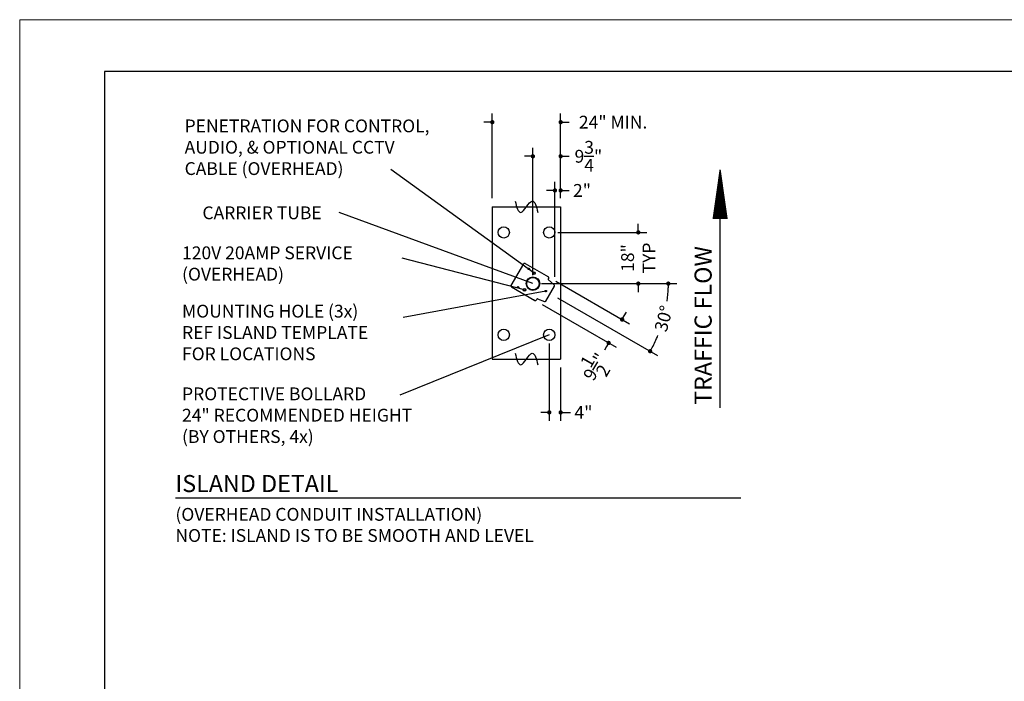
# Model space of a CAD drawing. Extents: x 0 to 1632, y 0 to 1056.
# Drawn here: x 0 to 692, y 591 to 1056 of the extents above; entities that cross this region are included whole.
import ezdxf
from ezdxf.enums import TextEntityAlignment as Align

# ---------------------------------------------------------------- set-up
doc = ezdxf.new("R2010")
doc.units = 0
doc.header["$LTSCALE"] = 24
doc.header["$MEASUREMENT"] = 0
doc.header["$PDSIZE"] = -5
doc.linetypes.add('HIDDEN2', pattern=[0.1875, 0.125, -0.0625])
doc.layers.get('0').update_dxf_attribs({"linetype": 'CONTINUOUS'})
doc.layers.get('Defpoints').update_dxf_attribs({"linetype": 'CONTINUOUS'})
for name, color, linetype in [('1', 1, 'CONTINUOUS'), ('2', 2, 'CONTINUOUS'), ('5', 5, 'HIDDEN2'), ('DIMTEXT', 3, 'CONTINUOUS')]:
    doc.layers.add(name, color=color, linetype=linetype)
doc.layers.add('AM_BOR', color=7, linetype='CONTINUOUS', lineweight=30)
doc.styles.add('SMOOTHER', font='simplex')
doc.dimstyles.new('FRACTIONAL1TO48DOTS', dxfattribs={"dimscale": 96, "dimtxt": 0.09375, "dimasz": 0.03125, "dimexe": 0.0625, "dimexo": 0.0625, "dimgap": 0.03125, "dimtad": 0, "dimdec": 4, "dimlfac": 0.5, "dimzin": 7, "dimdsep": 46, "dimlunit": 5, "dimtxsty": 'SMOOTHER', "dimblk1": 'DOT', "dimblk2": 'DOT', "dimsah": 1, "dimcen": 0, "dimclrd": 256, "dimclre": 256, "dimclrt": 256, "dimadec": 0, "dimazin": 0, "dimtfac": 1, "dimtdec": 4, "dimtofl": 0, "dimtmove": 0, "dimatfit": 1, "dimldrblk": 'DOT', "dimfxl": 1, "dimtolj": 1, "dimtzin": 0, "dimarcsym": 0})
doc.dimstyles.new('Fractional1to48dots_Angle', dxfattribs={"dimscale": 96, "dimtxt": 0.09375, "dimasz": 0.03125, "dimexe": 0.0625, "dimexo": 0.0625, "dimgap": 0.03125, "dimtad": 0, "dimdec": 4, "dimlfac": 0.5, "dimzin": 7, "dimdsep": 46, "dimlunit": 5, "dimtxsty": 'SMOOTHER', "dimblk1": 'DOT', "dimblk2": 'DOT', "dimsah": 1, "dimcen": 0, "dimclrd": 256, "dimclre": 256, "dimclrt": 256, "dimadec": 0, "dimazin": 0, "dimtfac": 1, "dimtdec": 4, "dimtofl": 0, "dimtmove": 0, "dimatfit": 1, "dimldrblk": 'DOT', "dimfxl": 1, "dimtolj": 1, "dimtzin": 0, "dimarcsym": 0})

# ---------------------------------------------------------------- blocks, each defined once
blk = doc.blocks.new('_DOT')
at = {"color": 0, "linetype": 'ByBlock'}
blk.add_line((-0.5, 0), (-1, 0), dxfattribs=at)
at = {"color": 0, "linetype": 'ByBlock', "const_width": 0.5}
blk.add_lwpolyline([(-0.25, 0, 1), (0.25, 0, 1)], format="xyb", close=True, dxfattribs=at)
blk = doc.blocks.new('*D29')
at = {"layer": 'Defpoints', "color": 0, "transparency": 16777216}
for p in [(360.5, 960), (379.98, 924.52), (360.5, 870.52)]:
    blk.add_point(p, dxfattribs=at)
at = {"layer": 'DIMTEXT', "lineweight": -2, "transparency": 16777216}
for p, q in [((360.5, 876.52), (360.5, 966)), ((379.98, 930.52), (379.98, 966)), ((357.5, 960), (354.5, 960)), ((382.98, 960), (385.98, 960))]:
    blk.add_line(p, q, dxfattribs=at)
at = {"layer": 'DIMTEXT', "lineweight": -2, "transparency": 16777216, "xscale": 3, "yscale": 3, "zscale": 3}
blk.add_blockref('_DOT', (360.5, 960), dxfattribs=at)
at = {"layer": 'DIMTEXT', "lineweight": -2, "transparency": 16777216, "xscale": 3, "yscale": 3, "zscale": 3, "rotation": 180}
blk.add_blockref('_DOT', (379.98, 960), dxfattribs=at)
at = {"layer": 'DIMTEXT', "transparency": 16777216, "insert": (399.48, 960), "char_height": 9, "attachment_point": 5, "style": 'SMOOTHER'}
blk.add_mtext('\\A1;9{\\H1.000000x;\\S3/4;}"', dxfattribs=at)
blk = doc.blocks.new('*D30')
at = {"layer": 'Defpoints', "color": 0, "transparency": 16777216}
for p in [(379.98, 984), (331.98, 924.52), (379.98, 924.52)]:
    blk.add_point(p, dxfattribs=at)
at = {"layer": 'DIMTEXT', "lineweight": -2, "transparency": 16777216}
for p, q in [((331.98, 930.52), (331.98, 990)), ((379.98, 930.52), (379.98, 990)), ((328.98, 984), (325.98, 984)), ((382.98, 984), (385.98, 984))]:
    blk.add_line(p, q, dxfattribs=at)
at = {"layer": 'DIMTEXT', "lineweight": -2, "transparency": 16777216, "xscale": 3, "yscale": 3, "zscale": 3}
blk.add_blockref('_DOT', (331.98, 984), dxfattribs=at)
at = {"layer": 'DIMTEXT', "lineweight": -2, "transparency": 16777216, "xscale": 3, "yscale": 3, "zscale": 3, "rotation": 180}
blk.add_blockref('_DOT', (379.98, 984), dxfattribs=at)
at = {"layer": 'DIMTEXT', "transparency": 16777216, "insert": (416.84, 984), "char_height": 9, "attachment_point": 5, "style": 'SMOOTHER'}
blk.add_mtext('\\A1;24" MIN.', dxfattribs=at)
blk = doc.blocks.new('*D31')
at = {"layer": 'Defpoints', "color": 0, "transparency": 16777216}
for p in [(371.42, 875.19), (361.92, 858.73), (423.18, 845.3)]:
    blk.add_point(p, dxfattribs=at)
at = {"layer": 'DIMTEXT', "lineweight": -2, "transparency": 16777216}
for p, q in [((376.61, 872.19), (428.38, 842.3)), ((367.11, 855.73), (418.88, 825.84)), ((424.68, 847.9), (426.18, 850.5)), ((412.18, 826.25), (410.68, 823.65))]:
    blk.add_line(p, q, dxfattribs=at)
at = {"layer": 'DIMTEXT', "lineweight": -2, "transparency": 16777216, "xscale": 3, "yscale": 3, "zscale": 3}
for p, rotation in [((423.18, 845.3), 240.0000000000038), ((413.68, 828.84), 60.00000000000379)]:
    blk.add_blockref('_DOT', p, dxfattribs=dict(at, rotation=rotation))
at = {"layer": 'DIMTEXT', "transparency": 16777216, "insert": (404.04, 812.14), "char_height": 9, "attachment_point": 5, "rotation": 60, "style": 'SMOOTHER'}
blk.add_mtext('\\A1;9{\\H1.000000x;\\S1/2;}"', dxfattribs=at)
blk = doc.blocks.new('*D32')
at = {"layer": 'Defpoints', "color": 0, "transparency": 16777216}
for p in [(371.98, 834.52), (379.98, 817.52), (379.98, 780)]:
    blk.add_point(p, dxfattribs=at)
at = {"layer": 'DIMTEXT', "lineweight": -2, "transparency": 16777216}
for p, q in [((371.98, 828.52), (371.98, 774)), ((379.98, 811.52), (379.98, 774)), ((368.98, 780), (365.98, 780)), ((382.98, 780), (387, 780))]:
    blk.add_line(p, q, dxfattribs=at)
at = {"layer": 'DIMTEXT', "lineweight": -2, "transparency": 16777216, "xscale": 3, "yscale": 3, "zscale": 3}
blk.add_blockref('_DOT', (371.98, 780), dxfattribs=at)
at = {"layer": 'DIMTEXT', "lineweight": -2, "transparency": 16777216, "xscale": 3, "yscale": 3, "zscale": 3, "rotation": 180}
blk.add_blockref('_DOT', (379.98, 780), dxfattribs=at)
at = {"layer": 'DIMTEXT', "transparency": 16777216, "insert": (396, 780), "char_height": 9, "attachment_point": 5, "style": 'SMOOTHER'}
blk.add_mtext('\\A1;4"', dxfattribs=at)
blk = doc.blocks.new('*D33')
at = {"layer": 'Defpoints', "color": 0, "transparency": 16777216}
for p in [(379.98, 936), (379.98, 924.52), (375.98, 869.34)]:
    blk.add_point(p, dxfattribs=at)
at = {"layer": 'DIMTEXT', "lineweight": -2, "transparency": 16777216}
for p, q in [((375.98, 875.34), (375.98, 942)), ((379.98, 930.52), (379.98, 942)), ((372.98, 936), (369.98, 936)), ((382.98, 936), (385.98, 936))]:
    blk.add_line(p, q, dxfattribs=at)
at = {"layer": 'DIMTEXT', "lineweight": -2, "transparency": 16777216, "xscale": 3, "yscale": 3, "zscale": 3}
blk.add_blockref('_DOT', (375.98, 936), dxfattribs=at)
at = {"layer": 'DIMTEXT', "lineweight": -2, "transparency": 16777216, "xscale": 3, "yscale": 3, "zscale": 3, "rotation": 180}
blk.add_blockref('_DOT', (379.98, 936), dxfattribs=at)
at = {"layer": 'DIMTEXT', "transparency": 16777216, "insert": (394.98, 936), "char_height": 9, "attachment_point": 5, "style": 'SMOOTHER'}
blk.add_mtext('\\A1;2"', dxfattribs=at)
blk = doc.blocks.new('*D34')
at = {"layer": 'Defpoints', "color": 0, "transparency": 16777216}
for p in [(360.5, 870.52), (384, 870.52), (372.62, 863.52), (449.87, 837.99)]:
    blk.add_point(p, dxfattribs=at)
at = {"layer": 'DIMTEXT', "lineweight": -2, "transparency": 16777216}
for p, q in [((390, 870.52), (461.6, 870.52)), ((377.82, 860.52), (448.06, 819.97))]:
    blk.add_line(p, q, dxfattribs=at)
for start, end in [(352.5091, 358.19257), (331.80743, 337.4909)]:
    blk.add_arc((360.5, 870.52), 95.1, start, end, dxfattribs=at)
at = {"layer": 'DIMTEXT', "lineweight": -2, "transparency": 16777216, "xscale": 3, "yscale": 3, "zscale": 3}
for p, rotation in [((455.6, 870.52), 89.09628345491377), ((442.86, 822.97), 240.903716545085)]:
    blk.add_blockref('_DOT', p, dxfattribs=dict(at, rotation=rotation))
at = {"layer": 'DIMTEXT', "transparency": 16777216, "insert": (452.36, 845.91), "char_height": 9, "attachment_point": 5, "rotation": 75, "style": 'SMOOTHER'}
blk.add_mtext('\\A1;30°', dxfattribs=at)
blk = doc.blocks.new('AM_B')
for p, q in [((15.748, 269.748), (15.748, 9.652)), ((416.052, 269.748), (15.748, 269.748))]:
    blk.add_line(p, q)
at = {"layer": 'AM_BOR', "color": 1, "lineweight": 15}
for p, q in [((0, 279.4), (0, 0)), ((431.8, 279.4), (0, 279.4))]:
    blk.add_line(p, q, dxfattribs=at)
blk = doc.blocks.new('*D49')
at = {"layer": 'Defpoints', "color": 0, "transparency": 16777216}
for p in [(371.98, 906.52), (434.51, 906.52), (360.5, 870.52)]:
    blk.add_point(p, dxfattribs=at)
at = {"layer": 'DIMTEXT', "lineweight": -2, "transparency": 16777216}
for p, q in [((377.98, 906.52), (440.51, 906.52)), ((434.51, 909.52), (434.51, 912.52)), ((366.5, 870.52), (440.51, 870.52)), ((434.51, 867.52), (434.51, 864.52))]:
    blk.add_line(p, q, dxfattribs=at)
at = {"layer": 'DIMTEXT', "lineweight": -2, "transparency": 16777216, "xscale": 3, "yscale": 3, "zscale": 3}
for p, rotation in [((434.51, 906.52), 270), ((434.51, 870.52), 90)]:
    blk.add_blockref('_DOT', p, dxfattribs=dict(at, rotation=rotation))
at = {"layer": 'DIMTEXT', "transparency": 16777216, "insert": (434.51, 888.52), "char_height": 9, "attachment_point": 5, "rotation": 90, "style": 'SMOOTHER'}
blk.add_mtext('\\A1;18"\\PTYP', dxfattribs=at)

msp = doc.modelspace()

# ---------------------------------------------------------------- linework, layer by layer
for p, q in [((331.97839, 924.52152), (379.97839, 924.52152)), ((331.97839, 924.52152), (331.97839, 817.52152)), ((379.97839, 924.52152), (379.97839, 817.52152)), ((331.97839, 817.52152), (379.97839, 817.52152))]:
    msp.add_line(p, q)
for centre in [(339.97839, 906.52185), (371.97828, 906.52185), (339.97839, 834.52118), (371.97828, 834.52118)]:
    msp.add_circle(centre, 4.00006)
for points in [[(347.97814, 928.52152), (351.97814, 920.52152), (359.97814, 928.52152), (363.97814, 920.52152)], [(347.97814, 821.52152), (351.97814, 813.52152), (359.97814, 821.52152), (363.97814, 813.52152)]]:
    msp.add_spline(points, degree=3)
at = {"layer": '1'}
for p, q in [((345.29596, 869.19378), (354.04608, 884.34943)), ((355.07062, 884.62396), (371.41707, 875.18632)), ((370.44278, 875.74883), (371.41707, 875.18632)), ((371.31875, 873.51601), (371.6916, 874.16179)), ((371.37456, 873.19949), (375.49624, 869.741)), ((345.57048, 868.16924), (361.91694, 858.73161)), ((369.57836, 858.25139), (375.66367, 868.79145)), ((360.94265, 859.29412), (361.91694, 858.73161)), ((362.94147, 859.00613), (363.31432, 859.65192)), ((363.61633, 859.76184), (368.67231, 857.92161))]:
    msp.add_line(p, q, dxfattribs=at)
for centre, radius in [((361.27341, 877.86719), 0.925), ((361.27341, 877.86719), 0.832), ((360.49649, 870.52152), 4.75007), ((360.49649, 870.52152), 4.37506), ((354.52341, 866.17585), 0.925), ((354.52341, 866.17585), 0.832)]:
    msp.add_circle(centre, radius, dxfattribs=at)
for centre, radius, start, end in [((354.69561, 883.97443), 0.75001, 60, 150), ((371.53526, 873.39101), 0.25, 150, 230), ((371.04207, 874.5368), 0.75001, 330, 60), ((345.94549, 868.81877), 0.75001, 150, 240), ((375.01414, 869.16646), 0.75001, 330, 50), ((362.29195, 859.38114), 0.75001, 240, 330), ((363.53083, 859.52692), 0.25, 70, 150), ((368.92883, 858.62639), 0.75001, 250, 330)]:
    msp.add_arc(centre, radius, start, end, dxfattribs=at)
at = {"layer": '2'}
for p, q in [((492, 783.28114), (492, 918.61447)), ((109.39472, 720), (506.65132, 720))]:
    msp.add_line(p, q, dxfattribs=at)
msp.add_lwpolyline([(492, 950.61447, 0.85333, 10.66667, 0), (492, 915.9478, 10.66667, 10.66667, 0)], format="xyseb", dxfattribs=at)
at = {"layer": '5'}
for centre in [(357.53479, 880.89171), (350.03479, 867.90133), (369.58976, 865.27152)]:
    msp.add_circle(centre, 0.5, dxfattribs=at)
at = {"layer": 'Defpoints', "color": 0, "linetype": 'ByBlock'}
for p in [(349.67102, 876.77161), (360.49649, 870.52152), (372.62102, 863.52142)]:
    msp.add_point(p, dxfattribs=at)
at = {"layer": 'DIMTEXT'}
for p, q in [((361.27341, 877.86719), (260.72917, 950.62937)), ((360.49649, 870.52152), (224.42188, 920.43675)), ((354.52341, 866.17585), (268.60384, 888.37843)), ((369.58976, 865.27152), (269.39849, 846.65739)), ((371.97828, 834.52118), (266.9873, 792))]:
    msp.add_line(p, q, dxfattribs=at)

# ---------------------------------------------------------------- block references
at = {"layer": '2', "lineweight": 0, "xscale": 3.77952755905536, "yscale": 3.77952755905536, "zscale": 3.77952755905536}
msp.add_blockref('AM_B', (0, 0), dxfattribs=at)

# ---------------------------------------------------------------- texts
at = {"style": 'SMOOTHER'}
msp.add_text('TRAFFIC FLOW', height=12, rotation=90, dxfattribs=at).set_placement((486.05107, 785.28782))
msp.add_text('ISLAND DETAIL', height=12, dxfattribs=at).set_placement((109.39472, 724))
at = {"layer": 'DIMTEXT', "style": 'SMOOTHER'}
msp.add_text('CARRIER TUBE', height=9, dxfattribs=at).set_placement((212.12439, 915.77332), align=Align.RIGHT)
for s, p in [('(OVERHEAD CONDUIT INSTALLATION)', (109.39472, 703.85328)), ('NOTE: ISLAND IS TO BE SMOOTH AND LEVEL', (109.39472, 689))]:
    msp.add_text(s, height=9, dxfattribs=at).set_placement(p)
at = {"layer": 'DIMTEXT', "char_height": 9, "width": 204, "attachment_point": 1, "style": 'SMOOTHER'}
for s, insert in [('PENETRATION FOR CONTROL,\\PAUDIO, & OPTIONAL CCTV\\PCABLE (OVERHEAD)', (115.84871, 985.85347)), ('120V 20AMP SERVICE\\P(OVERHEAD)', (114.0584, 896.66031)), ('MOUNTING HOLE (3x)\\PREF ISLAND TEMPLATE\\PFOR LOCATIONS', (114.04817, 855.66418)), ('PROTECTIVE BOLLARD\\P24" RECOMMENDED HEIGHT\\P(BY OTHERS, 4x)', (114.04817, 797.5331))]:
    msp.add_mtext(s, dxfattribs=dict(at, insert=insert))

# ---------------------------------------------------------------- dimensions: what is measured, and where the dimension line sits
at = {"layer": 'DIMTEXT'}
dim = msp.add_linear_dim(base=(379.97839, 984), p1=(331.97839, 924.52152), p2=(379.97839, 924.52152), text='<> MIN.', dimstyle='FRACTIONAL1TO48DOTS', override={"dimpost": '"'}, dxfattribs=at)
dim.commit()
dim.dimension.update_dxf_attribs({"geometry": '*D30', "text_midpoint": (416.83553, 984), "dimtype": 160})
for base, p1, p2, picture, middle in [((360.49649, 960), (379.978392, 924.521518), (360.49649, 870.521518), '*D29', (399.478392, 960)), ((379.97839, 936), (375.97834, 869.33647), (379.97839, 924.52152), '*D33', (394.97839, 936)), ((379.97839, 780), (371.97828, 834.52118), (379.97839, 817.52152), '*D32', (396, 780))]:
    dim = msp.add_linear_dim(base=base, p1=p1, p2=p2, dimstyle='FRACTIONAL1TO48DOTS', override={"dimpost": '"'}, dxfattribs=at)
    dim.commit()
    dim.dimension.update_dxf_attribs({"geometry": picture, "text_midpoint": middle, "dimtype": 160})
dim = msp.add_linear_dim(base=(434.5095, 906.52185), p1=(360.49649, 870.52152), p2=(371.97828, 906.52185), angle=90, text='<>\\PTYP', dimstyle='FRACTIONAL1TO48DOTS', override={"dimpost": '"'}, dxfattribs=at)
dim.commit()
dim.dimension.update_dxf_attribs({"geometry": '*D49', "text_midpoint": (434.5095, 888.52169)})
dim = msp.add_angular_dim_3p(base=(449.8652, 837.99397), center=(360.49649, 870.52152), p1=(372.62102, 863.52142), p2=(384, 870.52152), dimstyle='Fractional1to48dots_Angle', dxfattribs=at)
dim.commit()
dim.dimension.update_dxf_attribs({"geometry": '*D34', "text_midpoint": (452.36009, 845.90674)})
dim = msp.add_linear_dim(base=(423.18366, 845.29887), p1=(361.91694, 858.73161), p2=(371.41707, 875.18632), angle=60, dimstyle='FRACTIONAL1TO48DOTS', override={"dimpost": '"'}, dxfattribs=at)
dim.commit()
dim.dimension.update_dxf_attribs({"geometry": '*D31', "text_midpoint": (404.04067, 812.14224), "dimtype": 160})

doc.saveas('drawing.dxf')
